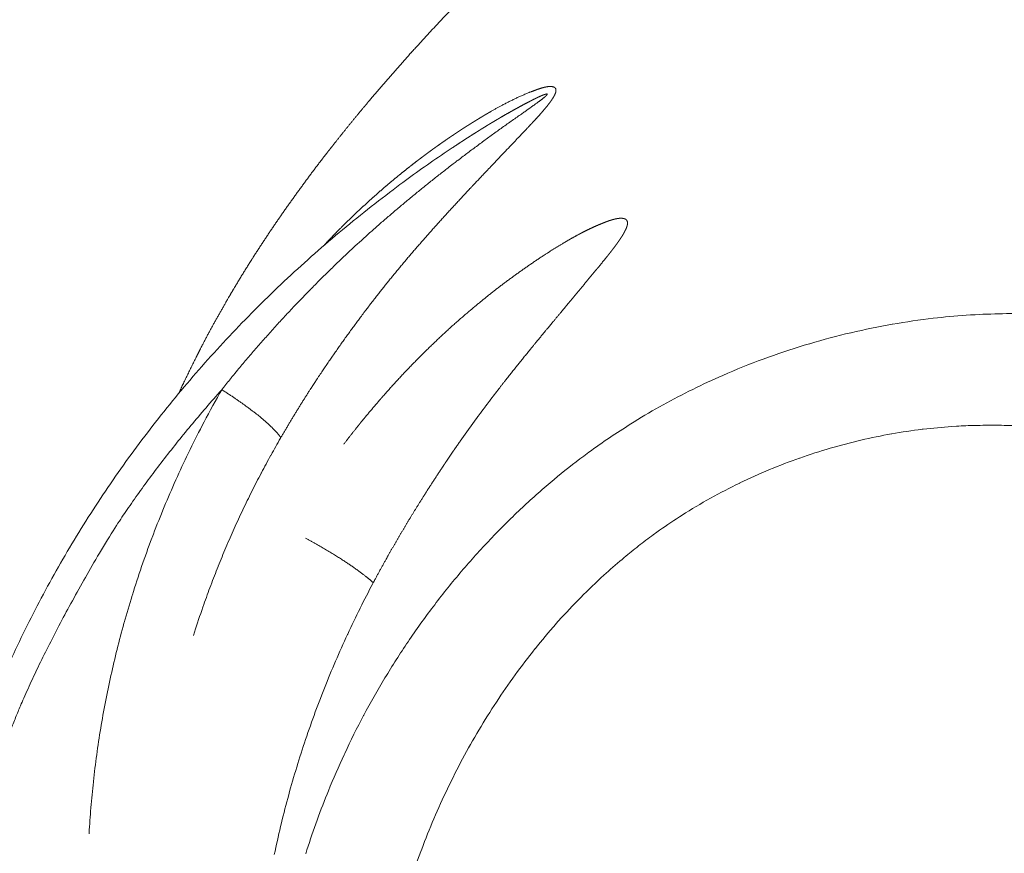
# Model space of a CAD drawing. Units: millimetres. Extents: x -737 to 7471, y -1954 to 3416.
# Drawn here: x 577 to 579, y -989 to -987 of the extents above; entities that cross this region are included whole.
import ezdxf

# ---------------------------------------------------------------- set-up
doc = ezdxf.new("R2010")
doc.units = ezdxf.units.MM
doc.header["$LTSCALE"] = 254
doc.layers.get('0').update_dxf_attribs({"lineweight": 18})
doc.layers.add('Visible Edges(A H Standard)', color=7, linetype='Continuous', lineweight=18)
doc.layers.add('Visible Tangent Edges(A H Standard)', color=7, linetype='Continuous', lineweight=18)

# ---------------------------------------------------------------- blocks, each defined once
blk = doc.blocks.new('グループ-62-1')
at = {"layer": 'Visible Edges(A H Standard)', "lineweight": 5, "flags": 128}
blk.add_lwpolyline([(-485.5059, -1728.6109), (-485.5222, -1728.6219, 0.013631), (-485.6107, -1728.6846), (-485.6246, -1728.6951, 0.007058), (-485.6828, -1728.7402), (-485.6829, -1728.7402, 0.007082), (-485.7397, -1728.7868), (-485.7398, -1728.7869, 0.007118), (-485.7952, -1728.835), (-485.7952, -1728.835, 0.007165), (-485.8491, -1728.8846), (-485.8492, -1728.8847, 0.007206), (-485.9015, -1728.9356), (-485.9016, -1728.9357, 0.007227), (-485.9522, -1728.988), (-485.9523, -1728.9881, 0.007257), (-486.0013, -1729.0417), (-486.0014, -1729.0418, 0.007296), (-486.0487, -1729.0967), (-486.0488, -1729.0968, 0.007343), (-486.0944, -1729.1529), (-486.0944, -1729.153, 0.007401), (-486.1382, -1729.2103), (-486.1383, -1729.2104, 0.007459), (-486.1802, -1729.2687), (-486.1803, -1729.2688, 0.007491), (-486.2203, -1729.3283), (-486.2204, -1729.3284, 0.00753), (-486.2585, -1729.3888), (-486.2586, -1729.3889, 0.007577), (-486.2948, -1729.4502), (-486.2948, -1729.4503, 0.007632), (-486.329, -1729.5126), (-486.3291, -1729.5127, 0.007696), (-486.3612, -1729.5757), (-486.3613, -1729.5758, 0.007766), (-486.3914, -1729.6397)], format="xyb", dxfattribs=at)
at = {"layer": 'Visible Tangent Edges(A H Standard)', "lineweight": 5, "flags": 128}
for points in [[(-484.3417, -1728.9435, 0.011933), (-484.4042, -1728.9432, 0.009301), (-484.4667, -1728.9456), (-484.4686, -1728.9457, 0.014607), (-484.5346, -1728.9515), (-484.5427, -1728.9524, 0.014384), (-484.6244, -1728.9643), (-484.625, -1728.9644, 0.014319), (-484.7073, -1728.9812), (-484.7079, -1728.9813, 0.01438), (-484.7902, -1729.0032), (-484.7907, -1729.0033, 0.014555), (-484.8726, -1729.0302), (-484.8731, -1729.0303, 0.014833), (-484.9541, -1729.0623), (-484.9644, -1729.0668, 0.015214), (-485.0246, -1729.0948, 0.007753), (-485.0835, -1729.1256), (-485.0838, -1729.1257, 0.015906), (-485.1416, -1729.1595), (-485.1487, -1729.164, 0.008159), (-485.1911, -1729.1916, 0.010327), (-485.2325, -1729.2208), (-485.2427, -1729.2283, 0.016657), (-485.3023, -1729.2753), (-485.3098, -1729.2816, 0.014347), (-485.3734, -1729.3386, 0.013979), (-485.4337, -1729.3991), (-485.4338, -1729.3992, 0.013671), (-485.4908, -1729.4631), (-485.4909, -1729.4631, 0.01343), (-485.5445, -1729.5302), (-485.5445, -1729.5302, 0.013257), (-485.5946, -1729.6001, 0.013154), (-485.6408, -1729.6726), (-485.6409, -1729.6726, 0.013122), (-485.6832, -1729.7473), (-485.6835, -1729.7478, 0.013165), (-485.7213, -1729.8236), (-485.7226, -1729.8264, 0.012966), (-485.754, -1729.8984), (-485.7568, -1729.9054, 0.010987), (-485.7793, -1729.9646, 0.007951), (-485.7995, -1730.0246)], [(-485.9676, -1729.0954), (-485.9719, -1729.1029, 0.010521), (-486.0073, -1729.1682), (-486.0104, -1729.1742, 0.007322), (-486.0375, -1729.2286), (-486.0379, -1729.2295, 0.007333), (-486.0626, -1729.2829), (-486.0626, -1729.283, 0.006892), (-486.0857, -1729.3369, 0.007375), (-486.1072, -1729.3916), (-486.1075, -1729.3924, 0.007407), (-486.128, -1729.4493), (-486.1281, -1729.4496, 0.007445), (-486.1466, -1729.5063), (-486.1471, -1729.5078, 0.007327), (-486.163, -1729.5619), (-486.1634, -1729.5631, 0.00674), (-486.1772, -1729.6153), (-486.1772, -1729.6154, 0.006739), (-486.1895, -1729.6678), (-486.1895, -1729.6678, 0.006744), (-486.2005, -1729.7205), (-486.2005, -1729.7206, 0.006753), (-486.21, -1729.7735), (-486.21, -1729.7735, 0.006766), (-486.218, -1729.8265), (-486.218, -1729.8266, 0.006783), (-486.2246, -1729.8797), (-486.2247, -1729.8806, 0.006806), (-486.2297, -1729.9322), (-486.2297, -1729.933, 0.006405), (-486.2332, -1729.983), (-486.2333, -1729.9847)], [(-485.5929, -1730.0892, -0.0132), (-485.569, -1730.0202), (-485.5673, -1730.0157, -0.010787), (-485.5428, -1729.9545, -0.011049), (-485.5156, -1729.8945), (-485.5154, -1729.8941, -0.011099), (-485.4854, -1729.8348), (-485.4853, -1729.8347, -0.011201), (-485.4527, -1729.777), (-485.4527, -1729.7769, -0.011353), (-485.4177, -1729.7209), (-485.4176, -1729.7208, -0.011555), (-485.3802, -1729.6667), (-485.3801, -1729.6666, -0.011808), (-485.3405, -1729.6146), (-485.3403, -1729.6145, -0.012112), (-485.2985, -1729.5647), (-485.2984, -1729.5645, -0.012465), (-485.2544, -1729.5172), (-485.2542, -1729.517, -0.012862), (-485.2082, -1729.4722), (-485.2022, -1729.4667, -0.01333), (-485.1661, -1729.4351), (-485.1619, -1729.4315, -0.006837), (-485.1331, -1729.4083, -0.00948), (-485.1035, -1729.386), (-485.0964, -1729.3809, -0.015021), (-485.0512, -1729.3501), (-485.0458, -1729.3467, -0.014704), (-484.9889, -1729.3127), (-484.9887, -1729.3126, -0.014407), (-484.9305, -1729.2823), (-484.9302, -1729.2822, -0.01414), (-484.8709, -1729.2555), (-484.8706, -1729.2554, -0.013912), (-484.8104, -1729.2323), (-484.8101, -1729.2322, -0.013732), (-484.7494, -1729.2127), (-484.7491, -1729.2126, -0.013609), (-484.688, -1729.1965), (-484.6876, -1729.1965, -0.013548), (-484.6265, -1729.1839), (-484.6261, -1729.1838, -0.013563), (-484.5651, -1729.1747), (-484.5628, -1729.1745, -0.013635), (-484.5059, -1729.1691), (-484.4966, -1729.1685, -0.012162), (-484.4582, -1729.1669, -0.004826), (-484.4198, -1729.1666), (-484.4171, -1729.1666, -0.012622), (-484.3734, -1729.1678)], [(-486.0242, -1729.5875), (-486.0221, -1729.5808, -0.008253), (-486.0055, -1729.5311), (-486.0036, -1729.5257, -0.005254), (-485.9896, -1729.4872, -0.005239), (-485.9748, -1729.4491), (-485.9748, -1729.449, -0.005224), (-485.9592, -1729.4111), (-485.9592, -1729.4111, -0.005212), (-485.9427, -1729.3735), (-485.9427, -1729.3735, -0.005202), (-485.9255, -1729.3362), (-485.9255, -1729.3361, -0.005195), (-485.9075, -1729.2991), (-485.9074, -1729.2991, -0.00519), (-485.8886, -1729.2625), (-485.8883, -1729.2619, -0.005187), (-485.8694, -1729.2267), (-485.869, -1729.2262, -0.004862), (-485.85, -1729.1925), (-485.8493, -1729.1914)], [(-485.8624, -1730.0264, -0.007236), (-485.8498, -1729.9701), (-485.8498, -1729.9701, -0.007232), (-485.8355, -1729.914), (-485.8355, -1729.9139, -0.0072), (-485.8196, -1729.8582), (-485.8196, -1729.8581, -0.007151), (-485.802, -1729.8027), (-485.802, -1729.8027, -0.007111), (-485.7828, -1729.7477), (-485.7828, -1729.7476, -0.007078), (-485.7621, -1729.6931), (-485.762, -1729.693, -0.007052), (-485.7397, -1729.639), (-485.7397, -1729.639, -0.007034), (-485.7158, -1729.5855), (-485.7154, -1729.5847, -0.007023), (-485.6907, -1729.5334), (-485.6903, -1729.5326, -0.00658), (-485.6651, -1729.4836), (-485.6642, -1729.4819)]]:
    blk.add_lwpolyline(points, format="xyb", dxfattribs=at)
at = {"layer": 'Visible Tangent Edges(A H Standard)', "lineweight": 5}
for points, weights, knots in [([(-486.0541, -1729.1034), (-486.0399, -1729.0727), (-486.0248, -1729.0424), (-486.0212, -1729.0352), (-486.0176, -1729.028), (-485.9963, -1728.9851), (-485.9726, -1728.9435), (-485.9679, -1728.9352), (-485.9632, -1728.927), (-485.9489, -1728.9019), (-485.934, -1728.8773), (-485.9335, -1728.8765), (-485.933, -1728.8757), (-485.919, -1728.8526), (-485.9045, -1728.8299), (-485.89, -1728.8072), (-485.875, -1728.7848), (-485.86, -1728.7623), (-485.8445, -1728.7401), (-485.829, -1728.718), (-485.8131, -1728.6961), (-485.8091, -1728.6906), (-485.8051, -1728.6851), (-485.7812, -1728.6523), (-485.7562, -1728.6203), (-485.752, -1728.6149), (-485.7477, -1728.6096), (-485.7145, -1728.5671), (-485.6799, -1728.5258), (-485.6798, -1728.5257), (-485.6796, -1728.5255), (-485.6453, -1728.4845), (-485.6098, -1728.4445), (-485.6096, -1728.4442), (-485.6094, -1728.444), (-485.5743, -1728.4044), (-485.5381, -1728.3658), (-485.5378, -1728.3655), (-485.5376, -1728.3652), (-485.502, -1728.3271), (-485.4655, -1728.2899), (-485.4652, -1728.2895), (-485.4648, -1728.2892), (-485.4291, -1728.2527), (-485.3927, -1728.217), (-485.3922, -1728.2165), (-485.3917, -1728.2161), (-485.3562, -1728.1813), (-485.32, -1728.1471), (-485.3195, -1728.1466), (-485.3189, -1728.1461), (-485.2839, -1728.113), (-485.2483, -1728.0805), (-485.2128, -1728.048), (-485.1768, -1728.0159), (-485.1726, -1728.0123), (-485.1685, -1728.0086), (-485.1384, -1727.9819), (-485.1082, -1727.9552), (-485.0781, -1727.9285), (-485.034, -1727.8895), (-485.0129, -1727.8707), (-484.9924, -1727.8525), (-484.9721, -1727.8342), (-484.9716, -1727.8338), (-484.9711, -1727.8334), (-484.9518, -1727.816), (-484.9325, -1727.7984), (-484.9322, -1727.7982), (-484.932, -1727.798), (-484.9132, -1727.7809), (-484.8946, -1727.7636), (-484.8941, -1727.7632), (-484.8936, -1727.7627), (-484.876, -1727.7463), (-484.8584, -1727.7297), (-484.8582, -1727.7295), (-484.858, -1727.7293), (-484.8409, -1727.7132), (-484.8242, -1727.6967), (-484.8212, -1727.6938), (-484.8181, -1727.6908), (-484.8075, -1727.6803), (-484.7969, -1727.6696), (-484.7967, -1727.6695), (-484.7966, -1727.6693), (-484.7863, -1727.659), (-484.7762, -1727.6485), (-484.7761, -1727.6484), (-484.7759, -1727.6482), (-484.7661, -1727.638), (-484.7565, -1727.6277), (-484.7564, -1727.6275), (-484.7562, -1727.6274), (-484.7469, -1727.6174), (-484.7377, -1727.6072), (-484.7376, -1727.607), (-484.7374, -1727.6069), (-484.7285, -1727.597), (-484.7198, -1727.587), (-484.7197, -1727.5868), (-484.7196, -1727.5867), (-484.7112, -1727.5769), (-484.703, -1727.567), (-484.7029, -1727.5668), (-484.7027, -1727.5667), (-484.6948, -1727.5571), (-484.6871, -1727.5473), (-484.687, -1727.5471), (-484.6869, -1727.547), (-484.6794, -1727.5375), (-484.6723, -1727.5278), (-484.6722, -1727.5276), (-484.6721, -1727.5275), (-484.6651, -1727.5181), (-484.6585, -1727.5085), (-484.6519, -1727.4989), (-484.6456, -1727.489), (-484.6442, -1727.4869), (-484.6428, -1727.4847), (-484.6347, -1727.4721), (-484.6276, -1727.459), (-484.6263, -1727.4566), (-484.625, -1727.4542), (-484.6204, -1727.4458), (-484.6162, -1727.4373), (-484.6161, -1727.4372), (-484.616, -1727.437), (-484.6119, -1727.4288), (-484.6081, -1727.4203), (-484.608, -1727.4202), (-484.608, -1727.4201), (-484.6043, -1727.4119), (-484.6009, -1727.4035), (-484.6009, -1727.4034), (-484.6008, -1727.4033), (-484.5975, -1727.3952), (-484.5946, -1727.387), (-484.5946, -1727.3869), (-484.5945, -1727.3867), (-484.5917, -1727.3788), (-484.5892, -1727.3707), (-484.5891, -1727.3706), (-484.5891, -1727.3704), (-484.5867, -1727.3626), (-484.5846, -1727.3547), (-484.5846, -1727.3545), (-484.5845, -1727.3544), (-484.5825, -1727.3467), (-484.5809, -1727.3389), (-484.5809, -1727.3388), (-484.5809, -1727.3387), (-484.5793, -1727.3311), (-484.5781, -1727.3235), (-484.5781, -1727.3234), (-484.578, -1727.3233), (-484.5769, -1727.3158), (-484.5761, -1727.3084), (-484.5761, -1727.3083), (-484.5761, -1727.3082), (-484.5753, -1727.3009), (-484.575, -1727.2937), (-484.575, -1727.2936), (-484.575, -1727.2935), (-484.5746, -1727.2864), (-484.5747, -1727.2793), (-484.5747, -1727.2792), (-484.5747, -1727.2791), (-484.5748, -1727.2723), (-484.5753, -1727.2654), (-484.5753, -1727.2653), (-484.5753, -1727.2652), (-484.5758, -1727.2586), (-484.5768, -1727.2519), (-484.5768, -1727.2519), (-484.5768, -1727.2518), (-484.5777, -1727.2453), (-484.579, -1727.2389), (-484.5791, -1727.2388), (-484.5791, -1727.2388), (-484.5804, -1727.2325), (-484.5822, -1727.2264), (-484.5822, -1727.2263), (-484.5822, -1727.2263), (-484.5839, -1727.2202), (-484.5862, -1727.2143), (-484.5883, -1727.2085), (-484.591, -1727.2028), (-484.5935, -1727.1972), (-484.5966, -1727.1919), (-484.5996, -1727.1866), (-484.603, -1727.1815), (-484.6065, -1727.1765), (-484.6103, -1727.1718), (-484.6104, -1727.1718), (-484.6104, -1727.1717), (-484.6142, -1727.1671), (-484.6183, -1727.1628), (-484.6184, -1727.1627), (-484.6185, -1727.1627), (-484.6225, -1727.1585), (-484.6269, -1727.1546), (-484.6313, -1727.1509), (-484.636, -1727.1475), (-484.6407, -1727.1441), (-484.6457, -1727.141), (-484.6507, -1727.138), (-484.6561, -1727.1354), (-484.6614, -1727.1328), (-484.667, -1727.1306), (-484.667, -1727.1305), (-484.6671, -1727.1305), (-484.6727, -1727.1283), (-484.6786, -1727.1265), (-484.6786, -1727.1264), (-484.6787, -1727.1264), (-484.6846, -1727.1246), (-484.6907, -1727.1232), (-484.6908, -1727.1232), (-484.6909, -1727.1231), (-484.6971, -1727.1217), (-484.7034, -1727.1207), (-484.7035, -1727.1207), (-484.7036, -1727.1207), (-484.7101, -1727.1197), (-484.7166, -1727.1191), (-484.7167, -1727.1191), (-484.7168, -1727.1191), (-484.7235, -1727.1185), (-484.7303, -1727.1183), (-484.7304, -1727.1183), (-484.7305, -1727.1183), (-484.7375, -1727.1181), (-484.7444, -1727.1184), (-484.7445, -1727.1184), (-484.7447, -1727.1184), (-484.7518, -1727.1187), (-484.759, -1727.1194), (-484.7591, -1727.1194), (-484.7592, -1727.1194), (-484.7666, -1727.1202), (-484.774, -1727.1213), (-484.7741, -1727.1213), (-484.7742, -1727.1213), (-484.7818, -1727.1225), (-484.7893, -1727.1241), (-484.7895, -1727.1242), (-484.7896, -1727.1242), (-484.7974, -1727.1259), (-484.805, -1727.1279), (-484.8052, -1727.128), (-484.8053, -1727.128), (-484.8132, -1727.1301), (-484.821, -1727.1327), (-484.8212, -1727.1327), (-484.8213, -1727.1328), (-484.8294, -1727.1354), (-484.8373, -1727.1384), (-484.8375, -1727.1384), (-484.8376, -1727.1385), (-484.8458, -1727.1416), (-484.8539, -1727.1451), (-484.854, -1727.1452), (-484.8541, -1727.1452), (-484.8625, -1727.1489), (-484.8706, -1727.1528), (-484.8708, -1727.1529), (-484.8709, -1727.153), (-484.8794, -1727.1571), (-484.8876, -1727.1616), (-484.89, -1727.1629), (-484.8924, -1727.1642), (-484.9054, -1727.1713), (-484.9178, -1727.1795), (-484.92, -1727.181), (-484.9222, -1727.1824), (-484.9373, -1727.1924), (-484.9518, -1727.2034)], [1, 0.999891904135, 1, 1, 1, 0.999599714266, 1, 1, 1, 0.999907320531, 1, 1, 1, 0.999936523866, 1, 0.999942721369, 1, 0.999948365608, 1, 0.999952564417, 1, 1, 1, 0.999840517618, 1, 1, 1, 0.999871169029, 1, 1, 1, 0.999895791674, 1, 1, 1, 0.99991598411, 1, 1, 1, 0.999932629866, 1, 1, 1, 0.999946452508, 1, 1, 1, 0.999958011045, 1, 1, 1, 0.999967836166, 1, 0.99997431344, 1, 1, 1, 0.999999237693, 1, 1, 1, 1, 0.99999535984, 1, 1, 1, 0.999997711255, 1, 1, 1, 0.999980963206, 1, 1, 1, 0.99999259322, 1, 1, 1, 0.999948902513, 1, 1, 1, 0.999980312705, 1, 1, 1, 0.999975176144, 1, 1, 1, 0.999968037125, 1, 1, 1, 0.999959215742, 1, 1, 1, 0.999948355935, 1, 1, 1, 0.999935036529, 1, 1, 1, 0.999918767526, 1, 1, 1, 0.99989899224, 1, 1, 1, 0.999875156436, 1, 0.999848505201, 1, 1, 1, 0.999383272733, 1, 1, 1, 0.999829518967, 1, 1, 1, 0.999818268842, 1, 1, 1, 0.999802856344, 1, 1, 1, 0.999785183532, 1, 1, 1, 0.999764901533, 1, 1, 1, 0.999741622091, 1, 1, 1, 0.999714925321, 1, 1, 1, 0.999684374718, 1, 1, 1, 0.999649544472, 1, 1, 1, 0.999610063811, 1, 1, 1, 0.999565683789, 1, 1, 1, 0.999516370736, 1, 1, 1, 0.999462427126, 1, 1, 1, 0.999404632781, 1, 1, 1, 0.99934438653, 1, 1, 1, 0.99928381139, 1, 0.999225770072, 1, 0.99917373228, 1, 0.999131453589, 1, 0.999101611685, 1, 1, 1, 0.999111292809, 1, 1, 1, 0.999030044712, 1, 0.999042064653, 1, 0.999091970808, 1, 0.999144066503, 1, 0.999200543178, 1, 1, 1, 0.999258665417, 1, 1, 1, 0.999316216967, 1, 1, 1, 0.999371570786, 1, 1, 1, 0.999423651669, 1, 1, 1, 0.999471848261, 1, 1, 1, 0.999515907253, 1, 1, 1, 0.999555831246, 1, 1, 1, 0.999591791755, 1, 1, 1, 0.999624061052, 1, 1, 1, 0.999652962387, 1, 1, 1, 0.999678835492, 1, 1, 1, 0.999702014796, 1, 1, 1, 0.999722814363, 1, 1, 1, 0.999741527475, 1, 1, 1, 0.999751818775, 1, 1, 1, 0.999124643103, 1, 1, 1, 0.999441309547, 1], [0, 0, 0, 0.019582, 0.019582, 0.024243, 0.024243, 0.051937, 0.051937, 0.057451, 0.057451, 0.074127, 0.074127, 0.074668, 0.074668, 0.090262, 0.090262, 0.105855, 0.105855, 0.121482, 0.121482, 0.137134, 0.137134, 0.141058, 0.141058, 0.164555, 0.164555, 0.168517, 0.168517, 0.199706, 0.199706, 0.199819, 0.199819, 0.230782, 0.230782, 0.230956, 0.230956, 0.26157, 0.26157, 0.261808, 0.261808, 0.291948, 0.291948, 0.292253, 0.292253, 0.321782, 0.321782, 0.322157, 0.322157, 0.350936, 0.350936, 0.351384, 0.351384, 0.379268, 0.379268, 0.407152, 0.407152, 0.410347, 0.410347, 0.43365, 0.43365, 0.456952, 0.480521, 0.480521, 0.503291, 0.503291, 0.503827, 0.503827, 0.525525, 0.525525, 0.525794, 0.525794, 0.546952, 0.546952, 0.547493, 0.547493, 0.567569, 0.567569, 0.56784, 0.56784, 0.587372, 0.587372, 0.590899, 0.590899, 0.603379, 0.603379, 0.603559, 0.603559, 0.615679, 0.615679, 0.615858, 0.615858, 0.62762, 0.62762, 0.627798, 0.627798, 0.639204, 0.639204, 0.63938, 0.63938, 0.650435, 0.650435, 0.650608, 0.650608, 0.661316, 0.661316, 0.661486, 0.661486, 0.671853, 0.671853, 0.67202, 0.67202, 0.682054, 0.682054, 0.682216, 0.682216, 0.691927, 0.691927, 0.701639, 0.701639, 0.703772, 0.703772, 0.716236, 0.716236, 0.718504, 0.718504, 0.726438, 0.726438, 0.726551, 0.726551, 0.734258, 0.734258, 0.73437, 0.73437, 0.741854, 0.741854, 0.741964, 0.741964, 0.749227, 0.749227, 0.749335, 0.749335, 0.756381, 0.756381, 0.756487, 0.756487, 0.763323, 0.763323, 0.763425, 0.763425, 0.770055, 0.770055, 0.770155, 0.770155, 0.776585, 0.776585, 0.776681, 0.776681, 0.782919, 0.782919, 0.78301, 0.78301, 0.789065, 0.789065, 0.789152, 0.789152, 0.795033, 0.795033, 0.795114, 0.795114, 0.800834, 0.800834, 0.800908, 0.800908, 0.806479, 0.806479, 0.806546, 0.806546, 0.811984, 0.811984, 0.812042, 0.812042, 0.817364, 0.817364, 0.817412, 0.817412, 0.822637, 0.822637, 0.827786, 0.827786, 0.832883, 0.832883, 0.837952, 0.837952, 0.843021, 0.843021, 0.843064, 0.843064, 0.848047, 0.848047, 0.848118, 0.848118, 0.852957, 0.852957, 0.857773, 0.857773, 0.862589, 0.862589, 0.867466, 0.867466, 0.872426, 0.872426, 0.872476, 0.872476, 0.877538, 0.877538, 0.877597, 0.877597, 0.882777, 0.882777, 0.882844, 0.882844, 0.888159, 0.888159, 0.888233, 0.888233, 0.893697, 0.893697, 0.893779, 0.893779, 0.899406, 0.899406, 0.899493, 0.899493, 0.905295, 0.905295, 0.905389, 0.905389, 0.911378, 0.911378, 0.911476, 0.911476, 0.917663, 0.917663, 0.917767, 0.917767, 0.92416, 0.92416, 0.924269, 0.924269, 0.93088, 0.93088, 0.930992, 0.930992, 0.937829, 0.937829, 0.937946, 0.937946, 0.945017, 0.945017, 0.945139, 0.945139, 0.952453, 0.952453, 0.952579, 0.952579, 0.960144, 0.960144, 0.960274, 0.960274, 0.968099, 0.968099, 0.970363, 0.970363, 0.982707, 0.982707, 0.984904, 0.984904, 1, 1, 1]), ([(-485.8493, -1729.1914), (-485.838, -1729.1719), (-485.8264, -1729.1526), (-485.8235, -1729.1479), (-485.8207, -1729.1433), (-485.8034, -1729.1147), (-485.7851, -1729.0868), (-485.782, -1729.0821), (-485.779, -1729.0774), (-485.7626, -1729.0525), (-485.7457, -1729.0281), (-485.7288, -1729.0036), (-485.7113, -1728.9795), (-485.7103, -1728.9781), (-485.7093, -1728.9768), (-485.6936, -1728.9552), (-485.6775, -1728.934), (-485.6764, -1728.9326), (-485.6753, -1728.9311), (-485.6614, -1728.9128), (-485.6471, -1728.8948), (-485.6455, -1728.8928), (-485.6439, -1728.8908), (-485.6329, -1728.8768), (-485.6216, -1728.8631), (-485.6201, -1728.8613), (-485.6186, -1728.8595), (-485.6103, -1728.8494), (-485.6018, -1728.8394), (-485.5934, -1728.8293), (-485.5849, -1728.8194), (-485.5764, -1728.8095), (-485.5677, -1728.7996), (-485.5591, -1728.7898), (-485.5504, -1728.78), (-485.5417, -1728.7702), (-485.5329, -1728.7605), (-485.5307, -1728.758), (-485.5285, -1728.7556), (-485.5154, -1728.741), (-485.502, -1728.7266), (-485.4888, -1728.7122), (-485.4754, -1728.6978), (-485.462, -1728.6835), (-485.4486, -1728.6693), (-485.4352, -1728.6551), (-485.3735, -1728.5903), (-485.3482, -1728.5636), (-485.3398, -1728.5546), (-485.3343, -1728.5486), (-485.3316, -1728.5456), (-485.329, -1728.5426), (-485.3264, -1728.5396), (-485.3237, -1728.5365), (-485.3212, -1728.5336), (-485.3188, -1728.5306), (-485.3187, -1728.5305), (-485.3186, -1728.5304), (-485.3163, -1728.5276), (-485.3141, -1728.5248), (-485.3138, -1728.5244), (-485.3135, -1728.5239), (-485.3119, -1728.522), (-485.3104, -1728.52), (-485.309, -1728.518), (-485.3071, -1728.5153), (-485.3061, -1728.5139), (-485.3053, -1728.5126), (-485.3044, -1728.5112), (-485.3036, -1728.5099), (-485.3028, -1728.5086), (-485.3021, -1728.5073), (-485.3014, -1728.5059), (-485.3013, -1728.5059), (-485.3013, -1728.5058), (-485.3006, -1728.5044), (-485.3, -1728.5031), (-485.2999, -1728.5028), (-485.2998, -1728.5025), (-485.2995, -1728.5017), (-485.2992, -1728.5008), (-485.2989, -1728.4999), (-485.2987, -1728.4991), (-485.2985, -1728.4983), (-485.2984, -1728.4975), (-485.2984, -1728.4973), (-485.2984, -1728.497), (-485.2983, -1728.4964), (-485.2983, -1728.4957), (-485.2983, -1728.4951), (-485.2984, -1728.4944), (-485.2985, -1728.4938), (-485.2987, -1728.4932), (-485.2989, -1728.4926), (-485.2992, -1728.4921), (-485.2995, -1728.4916), (-485.2999, -1728.4911), (-485.3, -1728.4911), (-485.3001, -1728.491), (-485.3006, -1728.4904), (-485.3013, -1728.49), (-485.3013, -1728.49), (-485.3014, -1728.4899), (-485.3019, -1728.4896), (-485.3026, -1728.4894), (-485.3032, -1728.4891), (-485.3038, -1728.489), (-485.3038, -1728.4889), (-485.3039, -1728.4889), (-485.3046, -1728.4887), (-485.3054, -1728.4886), (-485.3055, -1728.4885), (-485.3057, -1728.4885), (-485.3067, -1728.4884), (-485.3077, -1728.4883), (-485.3088, -1728.4882), (-485.3099, -1728.4882), (-485.3111, -1728.4882), (-485.3123, -1728.4883), (-485.3135, -1728.4884), (-485.3147, -1728.4885), (-485.316, -1728.4887), (-485.3172, -1728.4889), (-485.3176, -1728.489), (-485.3179, -1728.4891), (-485.3199, -1728.4894), (-485.3219, -1728.4899), (-485.3222, -1728.49), (-485.3226, -1728.4901), (-485.3254, -1728.4908), (-485.3281, -1728.4916), (-485.3281, -1728.4916), (-485.3282, -1728.4916), (-485.331, -1728.4925), (-485.3338, -1728.4934), (-485.3339, -1728.4934), (-485.334, -1728.4935), (-485.3368, -1728.4944), (-485.3396, -1728.4955), (-485.3424, -1728.4965), (-485.3484, -1728.4988), (-485.3544, -1728.501), (-485.3603, -1728.5036), (-485.3619, -1728.5043), (-485.3635, -1728.505), (-485.3708, -1728.5082), (-485.378, -1728.5116), (-485.3852, -1728.515), (-485.3923, -1728.5186), (-485.3924, -1728.5186), (-485.3924, -1728.5186), (-485.3996, -1728.5223), (-485.4068, -1728.5261), (-485.414, -1728.53), (-485.4212, -1728.534), (-485.4284, -1728.538), (-485.4355, -1728.5422), (-485.4356, -1728.5423), (-485.4357, -1728.5423), (-485.4427, -1728.5464), (-485.4495, -1728.5506), (-485.4564, -1728.5547), (-485.4632, -1728.559), (-485.4648, -1728.5599), (-485.4663, -1728.5609), (-485.4763, -1728.567), (-485.4861, -1728.5734), (-485.4893, -1728.5756), (-485.4926, -1728.5777), (-485.5089, -1728.5884), (-485.5249, -1728.5996), (-485.5265, -1728.6007), (-485.5281, -1728.6018), (-485.5473, -1728.6153), (-485.566, -1728.6294), (-485.5848, -1728.6435), (-485.6031, -1728.6582), (-485.6215, -1728.6729), (-485.6394, -1728.6882), (-485.6573, -1728.7036), (-485.6747, -1728.7194), (-485.6922, -1728.7353), (-485.7091, -1728.7517), (-485.711, -1728.7535), (-485.7128, -1728.7553), (-485.7261, -1728.7681), (-485.739, -1728.7813), (-485.7408, -1728.7832), (-485.7426, -1728.785), (-485.7519, -1728.7945), (-485.761, -1728.8042), (-485.7615, -1728.8047), (-485.762, -1728.8053)], [1, 0.999956774067, 1, 1, 1, 0.999829740485, 1, 1, 1, 0.999928534335, 1, 0.99993229394, 1, 1, 1, 0.999934888349, 1, 1, 1, 0.999960856498, 1, 1, 1, 0.999947845552, 1, 1, 1, 0.999985879716, 1, 0.999987994267, 1, 0.999990033582, 1, 0.999991867287, 1, 0.999993160529, 1, 1, 1, 0.999982652844, 1, 0.999997163351, 1, 0.999994335676, 1, 1, 1, 1, 1, 1, 0.999979030943, 1, 0.999968608054, 1, 0.999955079918, 1, 1, 1, 0.999942915474, 1, 1, 1, 0.999887919262, 1, 1, 1, 1, 0.999883215039, 1, 0.999822575874, 1, 0.999732656889, 1, 1, 1, 0.999262947454, 1, 1, 1, 0.998805424877, 1, 1, 1, 0.997789518496, 1, 1, 1, 0.997286245391, 1, 1, 1, 0.993507710683, 1, 0.997922880309, 1, 0.990717733113, 1, 1, 1, 0.991448023645, 1, 1, 1, 0.995687308763, 1, 0.999214470891, 1, 1, 1, 0.998353060018, 1, 1, 1, 0.998855348804, 1, 0.999211380324, 1, 0.999456784126, 1, 0.999623952647, 1, 0.999719280406, 1, 1, 1, 0.999379812643, 1, 1, 1, 0.999696227578, 1, 1, 1, 0.999853798669, 1, 1, 1, 0.999936399544, 1, 1, 1, 0.999721011921, 1, 1, 1, 0.999876503255, 1, 0.999905784891, 1, 1, 1, 0.999929353694, 1, 0.999947863443, 1, 0.999962502328, 1, 1, 1, 0.999973698654, 1, 0.999985295043, 1, 1, 1, 0.999933993441, 1, 1, 1, 0.999858054816, 1, 1, 1, 0.999865364772, 1, 0.999871955851, 1, 0.999877936928, 1, 0.999883335093, 1, 0.999888123828, 1, 1, 1, 0.999892520681, 1, 1, 1, 0.999966971414, 1, 1, 1], [0, 0, 0, 0.012371, 0.012371, 0.015351, 0.015351, 0.033678, 0.033678, 0.036758, 0.036758, 0.053099, 0.053099, 0.06944, 0.06944, 0.070355, 0.070355, 0.084979, 0.084979, 0.085993, 0.085993, 0.098588, 0.098588, 0.100001, 0.100001, 0.10977, 0.10977, 0.111064, 0.111064, 0.118247, 0.118247, 0.125432, 0.125432, 0.13262, 0.13262, 0.13981, 0.13981, 0.147001, 0.147001, 0.148796, 0.148796, 0.159574, 0.159574, 0.170326, 0.170326, 0.181061, 0.181061, 0.191796, 0.202531, 0.213267, 0.234737, 0.234737, 0.24537, 0.24537, 0.255881, 0.255881, 0.266161, 0.266161, 0.266564, 0.266564, 0.276037, 0.276037, 0.277462, 0.277462, 0.284083, 0.284083, 0.290706, 0.297328, 0.297328, 0.303759, 0.303759, 0.309937, 0.309937, 0.316115, 0.316115, 0.316522, 0.316522, 0.322633, 0.322633, 0.323805, 0.323805, 0.327571, 0.327571, 0.331342, 0.331342, 0.335104, 0.335104, 0.336119, 0.336119, 0.339066, 0.339066, 0.342021, 0.342021, 0.344842, 0.344842, 0.347565, 0.347565, 0.350268, 0.350268, 0.350829, 0.350829, 0.354321, 0.354321, 0.354617, 0.354617, 0.357533, 0.357533, 0.36046, 0.36046, 0.360763, 0.360763, 0.364292, 0.364292, 0.364839, 0.364839, 0.369462, 0.369462, 0.37435, 0.37435, 0.379516, 0.379516, 0.384959, 0.384959, 0.390672, 0.390672, 0.392376, 0.392376, 0.401491, 0.401491, 0.40332, 0.40332, 0.416096, 0.416096, 0.416419, 0.416419, 0.429842, 0.429842, 0.430194, 0.430194, 0.443701, 0.443701, 0.457209, 0.457209, 0.470714, 0.470714, 0.474389, 0.474389, 0.491076, 0.491076, 0.507763, 0.507763, 0.50788, 0.50788, 0.524803, 0.524803, 0.541917, 0.541917, 0.559176, 0.559176, 0.559475, 0.559475, 0.576322, 0.576322, 0.593171, 0.593171, 0.596996, 0.596996, 0.621492, 0.621492, 0.62968, 0.62968, 0.670549, 0.670549, 0.674669, 0.674669, 0.723777, 0.723777, 0.772982, 0.772982, 0.822276, 0.822276, 0.871648, 0.871648, 0.921107, 0.921107, 0.926511, 0.926511, 0.965187, 0.965187, 0.970601, 0.970601, 0.998452, 0.998452, 1, 1, 1]), ([(-485.5057, -1728.6108), (-485.5041, -1728.6098), (-485.5025, -1728.6087), (-485.4851, -1728.5971), (-485.4674, -1728.5858), (-485.464, -1728.5837), (-485.4605, -1728.5815), (-485.4497, -1728.5746), (-485.4387, -1728.5679), (-485.4386, -1728.5679), (-485.4386, -1728.5678), (-485.4278, -1728.5612), (-485.4169, -1728.5548), (-485.4061, -1728.5483), (-485.3951, -1728.5421), (-485.3937, -1728.5413), (-485.3922, -1728.5405), (-485.3827, -1728.535), (-485.373, -1728.5298), (-485.3715, -1728.5289), (-485.37, -1728.5281), (-485.3634, -1728.5245), (-485.3568, -1728.5211), (-485.3502, -1728.5176), (-485.3417, -1728.5133), (-485.3364, -1728.5108), (-485.334, -1728.5096), (-485.3316, -1728.5085), (-485.3313, -1728.5084), (-485.3309, -1728.5082), (-485.3292, -1728.5074), (-485.3276, -1728.5067), (-485.3259, -1728.506), (-485.3238, -1728.5052), (-485.3225, -1728.5047), (-485.3214, -1728.5043), (-485.3203, -1728.5039), (-485.3187, -1728.5035), (-485.3171, -1728.5032), (-485.3169, -1728.5031), (-485.3167, -1728.5032), (-485.3165, -1728.5032), (-485.3163, -1728.5032), (-485.3162, -1728.5033), (-485.3161, -1728.5033), (-485.316, -1728.5034), (-485.3159, -1728.5035), (-485.3159, -1728.5036), (-485.3159, -1728.5037), (-485.3159, -1728.504), (-485.3162, -1728.5045), (-485.3164, -1728.5048), (-485.3166, -1728.5052), (-485.3169, -1728.5055), (-485.317, -1728.5056), (-485.317, -1728.5056), (-485.3175, -1728.5061), (-485.3179, -1728.5066), (-485.3186, -1728.5072), (-485.3195, -1728.5081), (-485.3204, -1728.5088), (-485.3213, -1728.5096), (-485.3224, -1728.5105), (-485.324, -1728.5117), (-485.3255, -1728.513), (-485.327, -1728.5141), (-485.3296, -1728.5161), (-485.3347, -1728.5199), (-485.3398, -1728.5236), (-485.345, -1728.5273), (-485.3501, -1728.531), (-485.3511, -1728.5316), (-485.359, -1728.5373), (-485.3835, -1728.5545), (-485.3855, -1728.5559), (-485.4039, -1728.5689), (-485.4222, -1728.5821), (-485.4404, -1728.5952), (-485.4585, -1728.6087), (-485.4596, -1728.6095), (-485.4607, -1728.6103), (-485.4809, -1728.6253), (-485.501, -1728.6407), (-485.5011, -1728.6408), (-485.5012, -1728.6408), (-485.5214, -1728.6564), (-485.5414, -1728.6722), (-485.5415, -1728.6723), (-485.5416, -1728.6723), (-485.5617, -1728.6883), (-485.5816, -1728.7046), (-485.5817, -1728.7046), (-485.5817, -1728.7047), (-485.6017, -1728.7211), (-485.6214, -1728.7378), (-485.6236, -1728.7397), (-485.6258, -1728.7416), (-485.6413, -1728.7547), (-485.6565, -1728.7682), (-485.6566, -1728.7683), (-485.6567, -1728.7683), (-485.6718, -1728.7817), (-485.6867, -1728.7952), (-485.7017, -1728.8088), (-485.7164, -1728.8226), (-485.7205, -1728.8265), (-485.7246, -1728.8304), (-485.7476, -1728.8521), (-485.7699, -1728.8744), (-485.7707, -1728.8751), (-485.7714, -1728.8759), (-485.7953, -1728.8997), (-485.8185, -1728.9241), (-485.8191, -1728.9247), (-485.8196, -1728.9253), (-485.8419, -1728.9486), (-485.8635, -1728.9725), (-485.885, -1728.9964), (-485.9061, -1729.0208), (-485.9082, -1729.0234), (-485.9104, -1729.0259), (-485.9358, -1729.0553), (-485.9599, -1729.0857), (-485.9638, -1729.0906), (-485.9676, -1729.0954)], [1, 1, 1, 0.999933403128, 1, 1, 1, 0.999960670891, 1, 1, 1, 0.999988340039, 1, 0.999938762596, 1, 1, 1, 0.999967932565, 1, 1, 1, 0.999946927459, 1, 1, 1, 1, 0.999954127577, 1, 1, 1, 0.999899074856, 1, 1, 1, 1, 0.999527168633, 1, 1, 1, 0.990847420462, 1, 1, 1, 0.985055144291, 1, 0.969448138579, 1, 0.969326051485, 1, 1, 1, 1, 0.997939862347, 1, 1, 1, 0.999341627736, 1, 1, 1, 0.999862797237, 1, 1, 1, 0.999931907708, 1, 1, 1, 1, 0.999985132302, 1, 1, 1, 1, 1, 0.999983105096, 1, 0.999975866956, 1, 1, 1, 0.999972576003, 1, 1, 1, 0.999968807386, 1, 1, 1, 0.999964467173, 1, 1, 1, 0.999959457111, 1, 1, 1, 0.999953398475, 1, 1, 1, 0.999983853112, 1, 0.999943780142, 1, 1, 1, 0.999896897712, 1, 1, 1, 0.999933387581, 1, 1, 1, 0.999892313659, 1, 0.999942769684, 1, 1, 1, 0.999792610707, 1, 1, 1], [0, 0, 0, 0.008432, 0.008432, 0.099255, 0.099255, 0.116821, 0.116821, 0.172517, 0.172517, 0.172998, 0.172998, 0.227732, 0.227732, 0.282464, 0.282464, 0.289672, 0.289672, 0.337323, 0.337323, 0.344961, 0.344961, 0.377337, 0.377337, 0.409714, 0.475755, 0.475755, 0.505559, 0.505559, 0.510166, 0.510166, 0.530755, 0.530755, 0.551347, 0.573112, 0.573112, 0.591348, 0.591348, 0.616851, 0.616851, 0.620544, 0.620544, 0.62427, 0.62427, 0.627527, 0.627527, 0.630702, 0.630702, 0.633877, 0.633877, 0.641197, 0.644858, 0.644858, 0.64851, 0.64851, 0.649741, 0.649741, 0.655858, 0.655858, 0.66446, 0.66446, 0.672235, 0.672235, 0.681509, 0.681509, 0.690283, 0.690283, 0.704796, 0.717396, 0.717396, 0.729996, 0.729996, 0.732276, 0.749437, 0.750975, 0.750975, 0.765059, 0.765059, 0.779143, 0.779143, 0.779988, 0.779988, 0.795762, 0.795762, 0.795845, 0.795845, 0.811786, 0.811786, 0.811853, 0.811853, 0.827927, 0.827927, 0.827977, 0.827977, 0.844151, 0.844151, 0.845949, 0.845949, 0.858665, 0.858665, 0.858713, 0.858713, 0.871332, 0.871332, 0.883949, 0.883949, 0.887505, 0.887505, 0.907231, 0.907231, 0.907903, 0.907903, 0.928973, 0.928973, 0.929474, 0.929474, 0.949619, 0.949619, 0.969765, 0.969765, 0.97184, 0.97184, 0.996132, 0.996132, 1, 1, 1]), ([(-485.6642, -1729.4819), (-485.6625, -1729.4787), (-485.6608, -1729.4755), (-485.6451, -1729.4462), (-485.6286, -1729.4173), (-485.6274, -1729.4152), (-485.6262, -1729.413), (-485.6121, -1729.3885), (-485.5976, -1729.3643), (-485.5831, -1729.3401), (-485.5681, -1729.3162), (-485.5676, -1729.3154), (-485.567, -1729.3145), (-485.551, -1729.289), (-485.5344, -1729.2638), (-485.5296, -1729.2566), (-485.5249, -1729.2494), (-485.5047, -1729.2188), (-485.4834, -1729.189), (-485.4775, -1729.1807), (-485.4716, -1729.1724), (-485.4621, -1729.1591), (-485.4524, -1729.146), (-485.4515, -1729.1448), (-485.4505, -1729.1435), (-485.4427, -1729.1329), (-485.4347, -1729.1224), (-485.4268, -1729.1118), (-485.4187, -1729.1014), (-485.4107, -1729.0909), (-485.4025, -1729.0805), (-485.3944, -1729.0702), (-485.3862, -1729.0598), (-485.378, -1729.0495), (-485.3697, -1729.0393), (-485.3615, -1729.029), (-485.3532, -1729.0188), (-485.3449, -1729.0086), (-485.3366, -1728.9985), (-485.3282, -1728.9884), (-485.3116, -1728.9682), (-485.2496, -1728.8937), (-485.2329, -1728.8736), (-485.221, -1728.8593), (-485.2093, -1728.845), (-485.1976, -1728.8306), (-485.1925, -1728.8243), (-485.19, -1728.8211), (-485.1876, -1728.818), (-485.1851, -1728.8148), (-485.1827, -1728.8117), (-485.1804, -1728.8086), (-485.178, -1728.8054), (-485.1757, -1728.8022), (-485.1755, -1728.8019), (-485.1754, -1728.8017), (-485.173, -1728.7983), (-485.1706, -1728.7949), (-485.1704, -1728.7945), (-485.1702, -1728.7942), (-485.1683, -1728.7914), (-485.1665, -1728.7886), (-485.1663, -1728.7882), (-485.166, -1728.7878), (-485.1647, -1728.7858), (-485.1635, -1728.7837), (-485.1623, -1728.7816), (-485.1615, -1728.7802), (-485.1608, -1728.7788), (-485.16, -1728.7773), (-485.1599, -1728.7772), (-485.1599, -1728.777), (-485.159, -1728.7753), (-485.1582, -1728.7736), (-485.1581, -1728.7733), (-485.158, -1728.7731), (-485.1575, -1728.7718), (-485.157, -1728.7706), (-485.157, -1728.7705), (-485.157, -1728.7704), (-485.1566, -1728.7693), (-485.1562, -1728.7682), (-485.1559, -1728.7671), (-485.1556, -1728.766), (-485.1556, -1728.7659), (-485.1556, -1728.7658), (-485.1554, -1728.7649), (-485.1553, -1728.764), (-485.1552, -1728.7631), (-485.1551, -1728.7623), (-485.1551, -1728.7614), (-485.1552, -1728.7605), (-485.1552, -1728.7604), (-485.1552, -1728.7602), (-485.1553, -1728.7593), (-485.1556, -1728.7583), (-485.1559, -1728.7575), (-485.1564, -1728.7567), (-485.1564, -1728.7566), (-485.1565, -1728.7565), (-485.1568, -1728.7559), (-485.1573, -1728.7554), (-485.1578, -1728.7549), (-485.1583, -1728.7545), (-485.1589, -1728.754), (-485.1595, -1728.7537), (-485.1596, -1728.7537), (-485.1597, -1728.7536), (-485.1602, -1728.7534), (-485.1607, -1728.7532), (-485.1612, -1728.753), (-485.1618, -1728.7528), (-485.1621, -1728.7527), (-485.1624, -1728.7527), (-485.1635, -1728.7524), (-485.1646, -1728.7523), (-485.1649, -1728.7522), (-485.1651, -1728.7522), (-485.1664, -1728.7521), (-485.1676, -1728.752), (-485.1688, -1728.752), (-485.1701, -1728.7521), (-485.1714, -1728.7521), (-485.1728, -1728.7523), (-485.1741, -1728.7524), (-485.1755, -1728.7527), (-485.1769, -1728.7529), (-485.1782, -1728.7532), (-485.1786, -1728.7532), (-485.179, -1728.7533), (-485.1812, -1728.7538), (-485.1833, -1728.7544), (-485.1837, -1728.7545), (-485.1842, -1728.7546), (-485.1871, -1728.7554), (-485.19, -1728.7564), (-485.1901, -1728.7564), (-485.1902, -1728.7564), (-485.1932, -1728.7574), (-485.1962, -1728.7586), (-485.1963, -1728.7586), (-485.1963, -1728.7586), (-485.1993, -1728.7597), (-485.2023, -1728.7609), (-485.2053, -1728.7621), (-485.2114, -1728.7646), (-485.2175, -1728.7671), (-485.2235, -1728.7699), (-485.2251, -1728.7706), (-485.2267, -1728.7714), (-485.2343, -1728.7749), (-485.2418, -1728.7787), (-485.2493, -1728.7825), (-485.2568, -1728.7866), (-485.2642, -1728.7906), (-485.2717, -1728.7949), (-485.2791, -1728.7991), (-485.2865, -1728.8036), (-485.2939, -1728.808), (-485.3012, -1728.8126), (-485.3085, -1728.8172), (-485.3158, -1728.8219), (-485.316, -1728.822), (-485.3161, -1728.8221), (-485.3237, -1728.827), (-485.3313, -1728.832), (-485.3334, -1728.8334), (-485.3355, -1728.8348), (-485.3472, -1728.8426), (-485.3587, -1728.8507), (-485.3602, -1728.8517), (-485.3616, -1728.8527), (-485.3761, -1728.8629), (-485.3903, -1728.8734), (-485.3933, -1728.8755), (-485.3962, -1728.8777), (-485.4163, -1728.8925), (-485.4357, -1728.9082), (-485.4551, -1728.9239), (-485.4742, -1728.94), (-485.4933, -1728.9561), (-485.5118, -1728.973), (-485.5148, -1728.9758), (-485.5179, -1728.9786), (-485.5425, -1729.0012), (-485.5661, -1729.0247), (-485.5897, -1729.0482), (-485.6124, -1729.0726), (-485.635, -1729.0971), (-485.6567, -1729.1223), (-485.6591, -1729.1251), (-485.6615, -1729.1279), (-485.6784, -1729.1476), (-485.6946, -1729.1679), (-485.6969, -1729.1708), (-485.6992, -1729.1736), (-485.7108, -1729.1882), (-485.7221, -1729.2031), (-485.7228, -1729.2039), (-485.7234, -1729.2047)], [1, 1, 1, 0.999885545525, 1, 1, 1, 0.999951870996, 1, 0.999939681329, 1, 1, 1, 0.999943032936, 1, 1, 1, 0.999829391021, 1, 1, 1, 0.99996440864, 1, 1, 1, 0.99998693889, 1, 0.999989348126, 1, 0.999991541699, 1, 0.999993467764, 1, 0.999995135341, 1, 0.999996551866, 1, 0.999997722932, 1, 1, 1, 1, 1, 0.999991476755, 1, 1, 1, 1, 0.999980895457, 1, 0.999969127656, 1, 0.999954383165, 1, 1, 1, 0.99989016259, 1, 1, 1, 0.99991961308, 1, 1, 1, 0.999822505648, 1, 1, 1, 0.999883475143, 1, 1, 1, 0.999526502693, 1, 1, 1, 0.999642246588, 1, 1, 1, 0.999585735306, 1, 0.999473877599, 1, 1, 1, 0.998220781504, 1, 1, 1, 0.99647752279, 1, 1, 1, 0.995444225925, 1, 0.993889699658, 1, 1, 1, 0.993064174057, 1, 0.998192829453, 1, 0.993963377414, 1, 1, 1, 0.998757752223, 1, 0.998566722767, 1, 1, 1, 0.997229504194, 1, 1, 1, 0.999138644652, 1, 0.999364629764, 1, 0.999542584962, 1, 0.999670672114, 1, 0.999747018635, 1, 1, 1, 0.999414013997, 1, 1, 1, 0.999700780477, 1, 1, 1, 0.999852590935, 1, 1, 1, 0.999935328708, 1, 1, 1, 0.9997404833, 1, 1, 1, 0.999869978766, 1, 0.99990024834, 1, 0.999925070492, 1, 0.999945028622, 1, 0.999960971352, 1, 0.999973565558, 1, 1, 1, 0.999980506868, 1, 1, 1, 0.999915353231, 1, 1, 1, 0.999935064969, 1, 1, 1, 0.999756189924, 1, 0.999941890084, 1, 0.999779574363, 1, 1, 1, 0.999793703877, 1, 0.999805940271, 1, 0.999816467683, 1, 1, 1, 0.999825688575, 1, 1, 1, 0.999946796888, 1, 1, 1], [0, 0, 0, 0.005769, 0.005769, 0.058212, 0.058212, 0.062149, 0.062149, 0.106722, 0.106722, 0.151295, 0.151295, 0.152821, 0.152821, 0.200446, 0.200446, 0.214084, 0.214084, 0.271937, 0.271937, 0.287992, 0.287992, 0.313744, 0.313744, 0.316204, 0.316204, 0.337036, 0.337036, 0.357868, 0.357868, 0.378695, 0.378695, 0.399511, 0.399511, 0.420295, 0.420295, 0.441046, 0.441046, 0.461757, 0.461757, 0.482467, 0.503177, 0.510822, 0.510822, 0.516243, 0.516243, 0.521664, 0.527085, 0.527085, 0.532458, 0.532458, 0.537771, 0.537771, 0.543084, 0.543084, 0.543519, 0.543519, 0.549111, 0.549111, 0.549643, 0.549643, 0.554172, 0.554172, 0.5548, 0.5548, 0.558072, 0.558072, 0.561344, 0.561344, 0.564616, 0.564616, 0.565035, 0.565035, 0.56888, 0.56888, 0.569435, 0.569435, 0.572173, 0.572173, 0.57237, 0.57237, 0.574713, 0.574713, 0.577056, 0.577056, 0.57732, 0.57732, 0.579159, 0.579159, 0.581001, 0.581001, 0.582837, 0.582837, 0.58317, 0.58317, 0.58522, 0.58522, 0.587187, 0.587187, 0.58744, 0.58744, 0.588902, 0.588902, 0.590371, 0.590371, 0.591892, 0.591892, 0.592109, 0.592109, 0.593309, 0.593309, 0.59451, 0.59451, 0.595146, 0.595146, 0.597614, 0.597614, 0.598169, 0.598169, 0.600837, 0.600837, 0.603506, 0.603506, 0.606294, 0.606294, 0.609202, 0.609202, 0.612225, 0.612225, 0.613099, 0.613099, 0.617868, 0.617868, 0.618795, 0.618795, 0.625419, 0.625419, 0.625555, 0.625555, 0.632451, 0.632451, 0.632623, 0.632623, 0.639494, 0.639494, 0.646365, 0.646365, 0.653235, 0.653235, 0.655047, 0.655047, 0.663782, 0.663782, 0.672516, 0.672516, 0.681341, 0.681341, 0.690238, 0.690238, 0.699189, 0.699189, 0.708174, 0.708174, 0.708379, 0.708379, 0.717774, 0.717774, 0.720381, 0.720381, 0.734988, 0.734988, 0.736857, 0.736857, 0.755202, 0.755202, 0.75899, 0.75899, 0.78491, 0.78491, 0.81085, 0.81085, 0.836798, 0.836798, 0.841131, 0.841131, 0.875747, 0.875747, 0.910362, 0.910362, 0.944954, 0.944954, 0.948754, 0.948754, 0.975731, 0.975731, 0.97952, 0.97952, 0.998923, 0.998923, 1, 1, 1])]:
    blk.add_rational_spline(points, weights, degree=2, knots=knots, dxfattribs=at)
for points in [[(-485.9676, -1729.0954), (-486.129, -1729.2772), (-486.3146, -1729.5991), (-486.4163, -1729.8339), (-486.4889, -1730.0754), (-486.5341, -1730.3335), (-486.5394, -1730.4705)], [(-485.8493, -1729.1914), (-485.851, -1729.1889), (-485.8582, -1729.18), (-485.8715, -1729.1666), (-485.8886, -1729.1515), (-485.9091, -1729.1354), (-485.9434, -1729.1106), (-485.9676, -1729.0954)], [(-485.6642, -1729.4819), (-485.673, -1729.474), (-485.6915, -1729.4597), (-485.7239, -1729.4371), (-485.7734, -1729.407), (-485.7996, -1729.3926)]]:
    blk.add_open_spline(points, degree=2, dxfattribs=at)

msp = doc.modelspace()

# ---------------------------------------------------------------- block references
at = {"color": 7}
msp.add_blockref('グループ-62-1', (1063.3123, 741.4239), dxfattribs=at)

doc.saveas('drawing.dxf')
